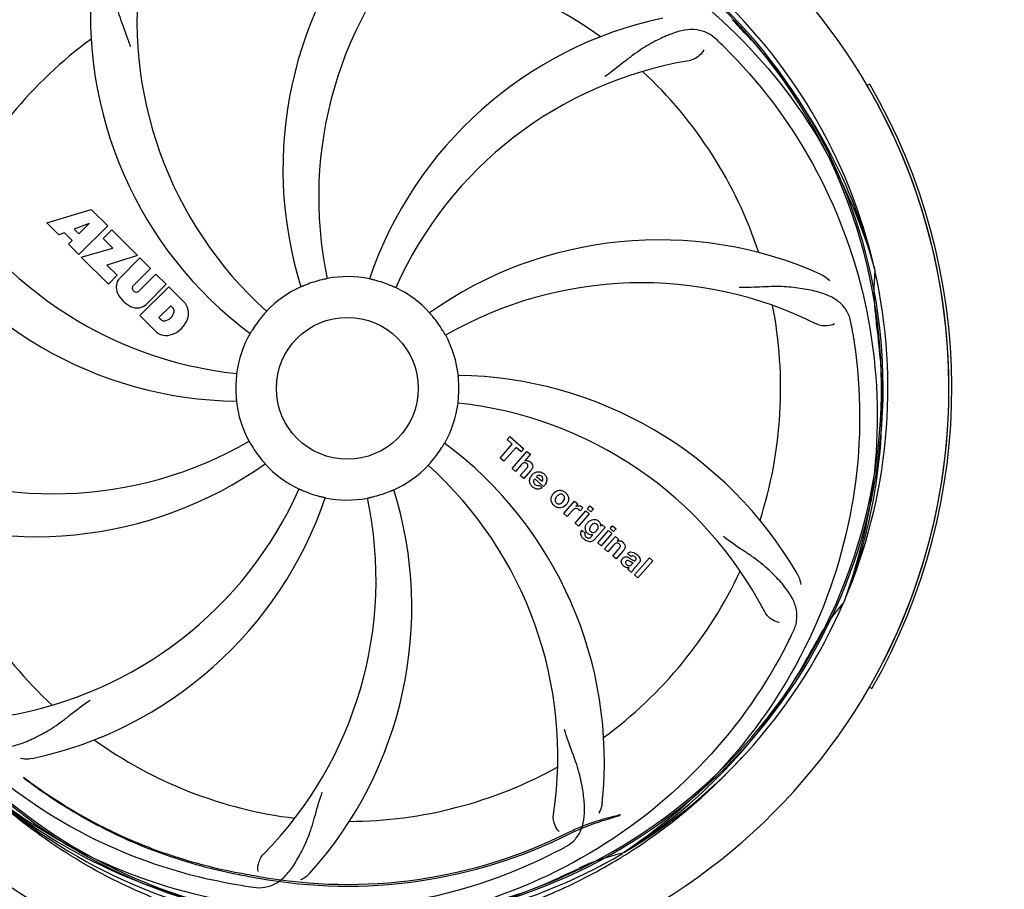
# Model space of a CAD drawing. Units: millimetres. Extents: x 14461 to 18332, y 9121 to 14477.
# Drawn here: x 15983 to 16156, y 10596 to 10749 of the extents above; entities that cross this region are included whole.
import ezdxf

# ---------------------------------------------------------------- set-up
doc = ezdxf.new("R2010")
doc.units = ezdxf.units.MM
doc.layers.add('COTAS', color=7, linetype='Continuous')
doc.styles.add('ARIAL', font='arial.ttf')
doc.dimstyles.new('Diseño_PlanosFabricacion', dxfattribs={"dimscale": 0.8, "dimtxt": 45, "dimasz": 50, "dimexe": 7, "dimexo": 7, "dimgap": 20, "dimtad": 1, "dimtih": 1, "dimtoh": 1, "dimdec": 0, "dimzin": 1, "dimdsep": 46, "dimtxsty": 'ARIAL', "dimcen": 15, "dimadec": 0, "dimazin": 0, "dimtp": 0.05, "dimtm": 0.05, "dimtfac": 1, "dimtdec": 0, "dimtofl": 0, "dimtmove": 0, "dimatfit": 3, "dimfxl": 0, "dimtolj": 1, "dimarcsym": 0})

# ---------------------------------------------------------------- blocks, each defined once
blk = doc.blocks.new('*D1')
at = {"layer": 'COTAS', "color": 0, "lineweight": -2}
for p, q in [((16230.12, 11340.8), (16732.39, 11340.8)), ((16726.79, 11300.8), (16726.79, 10969.55)), ((16726.79, 10522.39), (16726.79, 10900.79)), ((15236.08, 10482.39), (16732.39, 10482.39))]:
    blk.add_line(p, q, dxfattribs=at)
at = {"layer": 'COTAS', "color": 0}
for points in [[(16720.12, 11300.8), (16733.45, 11300.8), (16726.79, 11340.8)], [(16720.12, 10522.39), (16733.45, 10522.39), (16726.79, 10482.39)]]:
    blk.add_solid(points, dxfattribs=at)
at = {"layer": 'Defpoints', "color": 0}
for p in [(16224.52, 11340.8), (15230.48, 10482.39), (16726.79, 10482.39)]:
    blk.add_point(p, dxfattribs=at)
at = {"layer": 'COTAS', "color": 0, "insert": (16726.79, 10935.17), "char_height": 36, "attachment_point": 5, "style": 'ARIAL'}
blk.add_mtext('\\A1;858 mm', dxfattribs=at)
blk = doc.blocks.new('*D7')
at = {"layer": 'COTAS', "color": 0, "lineweight": -2}
for p, q in [((14981.37, 11128.4), (14981.37, 10307.67)), ((16549.67, 10606.9), (16549.67, 10307.67)), ((16509.67, 10313.27), (15021.37, 10313.27))]:
    blk.add_line(p, q, dxfattribs=at)
at = {"layer": 'COTAS', "color": 0}
for points in [[(15021.37, 10319.94), (15021.37, 10306.6), (14981.37, 10313.27)], [(16509.67, 10319.94), (16509.67, 10306.6), (16549.67, 10313.27)]]:
    blk.add_solid(points, dxfattribs=at)
at = {"layer": 'Defpoints', "color": 0}
for p in [(14981.37, 11134), (16549.67, 10612.5), (14981.37, 10313.27)]:
    blk.add_point(p, dxfattribs=at)
at = {"layer": 'COTAS', "color": 0, "insert": (15773.17, 10347.65), "char_height": 36, "attachment_point": 5, "style": 'ARIAL'}
blk.add_mtext('\\A1;1568 mm', dxfattribs=at)

msp = doc.modelspace()

# ---------------------------------------------------------------- linework, layer by layer
at = {"color": 7, "linetype": 'Continuous'}
for p, q in [((16132.55, 10737.9), (16132.12, 10737.65)), ((15987.59, 10713.48), (15995.41, 10715.84)), ((15995.41, 10715.84), (15998.3, 10712.96)), ((15989.7, 10711.37), (15987.59, 10713.48)), ((15995.05, 10713.34), (15992.41, 10712.35)), ((15998.3, 10712.96), (15993.21, 10707.87)), ((15993.23, 10711.53), (15995.05, 10713.34)), ((15990.71, 10711.68), (15989.7, 10711.37)), ((15992.02, 10710.37), (15990.71, 10711.68)), ((15992.41, 10712.35), (15993.23, 10711.53)), ((15997.49, 10710.73), (15999, 10712.25)), ((15999, 10712.25), (16003.54, 10707.71)), ((15991.36, 10709.71), (15992.02, 10710.37)), ((15993.21, 10707.87), (15991.36, 10709.71)), ((15999.22, 10709.01), (15997.49, 10710.73)), ((15993.63, 10707.44), (15999.22, 10709.01)), ((15998.41, 10702.66), (15993.63, 10707.44)), ((16003.54, 10707.71), (15998.16, 10706.03)), ((15998.16, 10706.03), (15999.97, 10704.22)), ((16000.42, 10703.74), (16003.97, 10707.29)), ((16003.97, 10707.29), (16005.81, 10705.44)), ((15999.97, 10704.22), (15998.41, 10702.66)), ((16005.81, 10705.44), (16002.77, 10702.39)), ((16003.75, 10701.41), (16006.8, 10704.45)), ((16006.8, 10704.45), (16008.62, 10702.63)), ((16133.4, 10705.35), (16133.47, 10705.12)), ((16003.95, 10697.12), (16009.05, 10702.21)), ((16008.62, 10702.63), (16005.07, 10699.08)), ((16009.05, 10702.21), (16011.8, 10699.45)), ((16002.78, 10701.56), (16002.92, 10701.43)), ((16009.39, 10698.85), (16007.33, 10696.79)), ((16009.83, 10698.41), (16009.39, 10698.85)), ((16006.71, 10694.36), (16003.95, 10697.12)), ((16007.33, 10696.79), (16007.77, 10696.35)), ((16067.44, 10672.01), (16069.57, 10674.47)), ((16068.67, 10675.25), (16069.15, 10675.81)), ((16069.57, 10674.47), (16068.67, 10675.25)), ((16069.15, 10675.81), (16071.63, 10673.66)), ((16070.24, 10673.89), (16068.1, 10671.43)), ((16069.54, 10670.18), (16072.17, 10673.19)), ((16071.14, 10673.1), (16070.24, 10673.89)), ((16071.63, 10673.66), (16071.14, 10673.1)), ((16072.17, 10673.19), (16072.77, 10672.67)), ((16068.1, 10671.43), (16067.44, 10672.01)), ((16072.77, 10672.67), (16071.79, 10671.52)), ((16070.14, 10669.65), (16069.54, 10670.18)), ((16071.14, 10670.8), (16070.14, 10669.65)), ((16070.99, 10668.91), (16072.07, 10670.15)), ((16072.76, 10669.74), (16071.59, 10668.39)), ((16071.59, 10668.39), (16070.99, 10668.91)), ((16075.1, 10667), (16073.53, 10668.37)), ((16073.86, 10668.75), (16074.84, 10667.91)), ((16074.3, 10667.22), (16074.83, 10666.77)), ((16078.67, 10662.24), (16080.57, 10664.42)), ((16080.57, 10664.42), (16081.15, 10663.93)), ((16080.13, 10662.7), (16079.27, 10661.72)), ((16080.63, 10660.54), (16082.53, 10662.72)), ((16081.15, 10663.93), (16080.8, 10663.51)), ((16082.02, 10663.24), (16081.53, 10662.68)), ((16082.53, 10662.72), (16083.13, 10662.2)), ((16082.83, 10663.06), (16083.26, 10663.56)), ((16083.43, 10662.54), (16082.83, 10663.06)), ((16083.26, 10663.56), (16083.86, 10663.03)), ((16083.86, 10663.03), (16083.43, 10662.54)), ((16079.27, 10661.72), (16078.67, 10662.24)), ((16083.13, 10662.2), (16081.23, 10660.01)), ((16081.23, 10660.01), (16080.63, 10660.54)), ((16081.82, 10659.28), (16082.41, 10658.76)), ((16085.92, 10659.77), (16084.15, 10657.73)), ((16084.63, 10657.06), (16086.53, 10659.25)), ((16085.1, 10659.98), (16085.35, 10660.27)), ((16085.35, 10660.27), (16085.92, 10659.77)), ((16086.53, 10659.25), (16087.13, 10658.72)), ((16086.83, 10659.58), (16087.26, 10660.08)), ((16087.43, 10659.06), (16086.83, 10659.58)), ((16087.26, 10660.08), (16087.86, 10659.56)), ((16087.86, 10659.56), (16087.43, 10659.06)), ((16083.56, 10658.21), (16083.79, 10658.49)), ((16087.13, 10658.72), (16085.23, 10656.54)), ((16085.84, 10656), (16087.74, 10658.19)), ((16087.74, 10658.19), (16088.32, 10657.69)), ((16088.32, 10657.69), (16088.06, 10657.38)), ((16085.23, 10656.54), (16084.63, 10657.06)), ((16086.44, 10655.48), (16085.84, 10656)), ((16087.44, 10656.63), (16086.44, 10655.48)), ((16087.29, 10654.74), (16088.37, 10655.98)), ((16089.06, 10655.57), (16087.89, 10654.22)), ((16087.89, 10654.22), (16087.29, 10654.74)), ((16090.47, 10654.64), (16089.87, 10655.17)), ((16090.5, 10654.21), (16090.66, 10654.1)), ((16091.12, 10651.42), (16093.75, 10654.44)), ((16094.35, 10653.91), (16091.72, 10650.9)), ((16093.75, 10654.44), (16094.35, 10653.91)), ((16090.61, 10651.86), (16090, 10652.39)), ((16090.67, 10653.29), (16090.87, 10653.52)), ((16091.95, 10653.55), (16090.96, 10652.41)), ((16091.72, 10650.9), (16091.12, 10651.42)), ((16128.03, 10646.73), (16127.95, 10646.51)), ((16132.52, 10631.65), (16132.95, 10631.4)), ((16089.24, 10602.47), (16089.04, 10602.34)), ((16089.29, 10601.94), (16089.51, 10602.08))]:
    msp.add_line(p, q, dxfattribs=at)
msp.add_circle((16040.52, 10684.3), 12.5, dxfattribs=at)
for centre, radius, start, end in [((16040.52, 10684.3), 106, 90.3322, 269.6678), ((16040.52, 10684.3), 106, 270.3322, 89.6678), ((16040.52, 10684.3), 94.39, 95.4616, 72.16), ((16040.52, 10684.3), 94.1, 94.5166, 71.215), ((16099.17, 10722.98), 70, 138.0565, 197.2752), ((16104.47, 10718.02), 69, 135.4683, 192.0184), ((16040.52, 10684.3), 95.24, 120.766, 156.6079), ((16042.32, 10686.17), 94.59, 122.28, 150.0931), ((16040.52, 10684.3), 76.34, 54.2607, 83.0406), ((16072.44, 10749.17), 69, 171.4682, 228.0184), ((16065.24, 10750.07), 70, 174.0566, 233.2752), ((16040.52, 10684.3), 95.24, 12.766, 48.6079), ((16110.7, 10681.11), 70, 102.0566, 161.2752), ((16040.52, 10684.3), 93.95, 42.6963, 43.7582), ((15851.52, 10509.94), 351.1, 42.1224, 42.6945), ((16040.52, 10684.3), 76.34, 126.2607, 155.0406), ((15998.17, 10634.32), 154.79, 45.3764, 46.0196), ((16041.75, 10682.02), 94.59, 14.28, 42.0931), ((16112.08, 10673.99), 69, 99.4682, 156.0184), ((16040.52, 10684.3), 76.34, 18.2607, 47.0406), ((16040.52, 10684.3), 106, 330.2183, 30.2183), ((16040.52, 10684.3), 106.5, 330.2183, 30.2183), ((16028.21, 10755.54), 69, 207.4682, 264.0184), ((16021.86, 10752.04), 70, 210.0575, 269.2752), ((16095.43, 10640.47), 70, 66.0566, 125.2752), ((16040.52, 10684.3), 19.69, 78.5901, 100.3664), ((16040.52, 10684.3), 95.24, 336.766, 12.6081), ((16167.76, 10701.64), 34.47, 174.2573, 187.7673), ((16002.81, 10702.19), 3.01, 172.9278, 203.9507), ((16002.28, 10702.06), 2.5, 137.9889, 168.5333), ((16003.21, 10701.99), 0.602, 137.5648, 225), ((16040.52, 10684.3), 19.69, 114.5901, 136.3664), ((16040.52, 10684.3), 19.65, 103.2896, 111.7124), ((16040.52, 10684.3), 19.65, 67.2896, 75.7124), ((16092.35, 10633.9), 69, 63.4682, 120.0184), ((16005.08, 10703.74), 5.73, 208.9515, 241.0485), ((16003.35, 10701.85), 0.602, 225, 312.4352), ((16040.52, 10684.3), 19.69, 42.5901, 64.3664), ((16003.52, 10701.48), 3.01, 246.0477, 277.0726), ((16003.4, 10700.94), 2.5, 281.4667, 312.0111), ((16008.9, 10696.99), 3.81, 24.2948, 40.2128), ((16040.52, 10684.3), 76.34, 342.2607, 11.0406), ((16008.05, 10698.13), 1.96, 281.1957, 350.147), ((16009.22, 10697.93), 0.778, 350.147, 38.0547), ((16009.27, 10697.53), 3.27, 348.0248, 18.305), ((16040.52, 10684.3), 19.65, 139.2896, 147.7124), ((16040.52, 10684.3), 93.95, 6.6949, 7.7582), ((16008.25, 10696.97), 0.778, 231.9453, 283.2407), ((16008.15, 10698.01), 4.46, 285.0002, 344.9998), ((16040.52, 10684.3), 19.65, 31.2896, 39.7124), ((15976.87, 10668.76), 154.79, 9.3764, 10.0196), ((15785.05, 10654.32), 351.18, 6.1223, 6.6942), ((16009.1, 10697.14), 3.66, 229.3209, 245.8629), ((16008.63, 10696.9), 3.27, 251.695, 281.9752), ((16040.52, 10684.3), 19.69, 150.5901, 172.3664), ((16040.52, 10684.3), 19.69, 6.5901, 28.3664), ((16040.17, 10681.73), 94.59, 338.28, 6.0919), ((16059.18, 10616.57), 70, 30.0577, 89.2752), ((16040.52, 10684.3), 19.65, 175.2896, 183.7124), ((16040.52, 10684.3), 19.65, 355.2896, 3.7124), ((16040.52, 10684.3), 19.69, 186.5901, 208.3664), ((16040.52, 10684.3), 19.69, 330.5901, 352.3664), ((16052.83, 10613.06), 69, 27.4683, 84.0184), ((15988.69, 10734.7), 69, 243.4682, 300.0184), ((16015.8, 10618.54), 70, 354.0566, 53.2752), ((16040.52, 10684.3), 19.65, 211.2896, 219.7124), ((16040.52, 10684.3), 19.65, 319.2896, 327.7124), ((15985.61, 10728.14), 70, 246.0566, 305.2752), ((16040.52, 10684.3), 19.69, 222.5901, 244.3664), ((16040.52, 10684.3), 19.69, 294.5901, 316.3664), ((16008.6, 10619.44), 69, 351.4682, 48.0184), ((16074.2, 10668.11), 1.48, 48.9244, 54.3296), ((16074.46, 10667.82), 1.87, 139.0264, 148.9379), ((15968.97, 10694.61), 69, 279.4683, 336.0184), ((16040.52, 10684.3), 19.65, 247.2896, 255.7124), ((15981.87, 10645.63), 70, 318.0565, 17.2752), ((16040.52, 10684.3), 19.65, 283.2896, 291.7124), ((16074.41, 10668.35), 1.89, 228.9907, 232.9354), ((16078.19, 10664.57), 1.8, 139.0153, 143.4915), ((16078.25, 10664.52), 1.88, 134.9305, 138.9913), ((16077.87, 10664.67), 1.66, 49.012, 52.5785), ((15970.34, 10687.49), 70, 282.0568, 341.2752), ((15976.57, 10650.58), 69, 315.4682, 12.0184), ((16040.52, 10684.3), 19.69, 258.5901, 280.3664), ((16078.07, 10664.91), 1.7, 229.0105, 232.4474), ((16077.71, 10665), 1.84, 314.7531, 318.989), ((16077.72, 10664.98), 1.82, 319.0154, 323.4572), ((16081.29, 10662.66), 0.942, 49.0442, 65.819), ((16084.27, 10659.42), 1.85, 134.954, 138.9932), ((16040.52, 10684.3), 76.34, 198.2607, 227.0406), ((16082.54, 10658.73), 0.913, 147.7861, 156.7642), ((16082.54, 10658.72), 0.916, 142.404, 147.8086), ((16083.48, 10659.6), 1.07, 177.5974, 206.5598), ((16083.25, 10659.04), 1.69, 214.1366, 220.5598), ((16084.34, 10660.24), 3.31, 228.9526, 231.6306), ((16088.33, 10656.34), 1.09, 49.0263, 68.632), ((16086.78, 10657.56), 3.03, 318.9318, 321.9538), ((16089.84, 10653.58), 1.11, 138.9412, 145.2457), ((16089.49, 10652.66), 3.1, 48.9831, 50.6375), ((16091.27, 10654.14), 0.897, 318.9831, 325.74), ((16040.52, 10684.3), 76.34, 306.2607, 335.0406), ((16040.52, 10684.3), 95.24, 300.766, 336.6079), ((16153.65, 10623.54), 34.47, 138.2574, 151.7674), ((15979.9, 10709.14), 154.78, 333.3764, 334.0196), ((16040.52, 10684.3), 93.95, 330.6963, 331.7582), ((15816.29, 10810.17), 351.09, 330.1224, 330.6945), ((16038.73, 10682.43), 94.59, 302.28, 330.0931), ((16040.52, 10684.3), 76.34, 234.2607, 263.0406), ((16037.8, 10684.73), 97.49, 302.0313, 317.8021), ((16040.52, 10684.3), 76.34, 270.2607, 299.0406), ((16038.19, 10685.43), 94.59, 230.28, 258.0932), ((16040.52, 10684.3), 95.24, 228.766, 264.6079), ((16040.52, 10684.3), 87.75, 259.7062, 296.5892), ((16040.52, 10684.3), 87.44, 259.7062, 296.5892), ((16006.07, 10740.03), 154.79, 297.3764, 298.0196), ((16040.52, 10684.3), 95.24, 264.766, 300.6079), ((16096.33, 10568.65), 34.47, 102.2574, 115.7674), ((16037.69, 10684.87), 97.67, 301.3178, 301.8856), ((16123.75, 11141.29), 552.26, 259.3274, 259.6828), ((15933.09, 10917.94), 351.1, 294.1224, 294.6945), ((16040.52, 10684.3), 93.95, 294.6963, 295.7582), ((16045.4, 10749.61), 154.76, 261.3763, 262.0196), ((16037.97, 10683.84), 94.59, 266.28, 294.0932)]:
    msp.add_arc(centre, radius, start, end, dxfattribs=at)
for points, knots in [([(15962.77, 10728.83), (15966.62, 10736.51), (15976.69, 10750.94), (15997.39, 10767.47), (16022.26, 10777.66), (16040.25, 10779.5), (16049.21, 10779.14)], [0, 0, 0, 0, 0.244703, 0.492965, 0.744714, 1, 1, 1, 1]), ([(16058.84, 10772.01), (16067.34, 10770.72), (16084.17, 10765.6), (16106.29, 10751.02), (16123.66, 10730.52), (16130.97, 10713.97), (16133.4, 10705.35)], [0, 0, 0, 0, 0.244703, 0.492965, 0.744714, 1, 1, 1, 1]), ([(15951.45, 10674.63), (15950.05, 10683.1), (15949.71, 10700.69), (15956.74, 10726.24), (15970.87, 10749.09), (15984.35, 10761.16), (15991.8, 10766.14)], [0, 0, 0, 0, 0.244703, 0.492965, 0.744714, 1, 1, 1, 1]), ([(16002.25, 10765.22), (16001.64, 10764.89), (16000.51, 10764.1), (15999.33, 10762.39), (15998.76, 10760.29), (15998.69, 10757.84), (15999.01, 10755.01), (15999.55, 10752.41), (16000.25, 10750.18), (16001.16, 10747.71), (16001.87, 10745.8), (16002.26, 10744.47)], [0, 0, 0, 0, 0.092725, 0.179135, 0.271447, 0.378126, 0.503857, 0.649622, 0.729719, 0.814699, 1, 1, 1, 1]), ([(16105.65, 10745.7), (16105.15, 10746.18), (16104.05, 10747.01), (16102.06, 10747.6), (16099.88, 10747.5), (16097.53, 10746.81), (16094.93, 10745.63), (16092.64, 10744.31), (16090.73, 10742.96), (16088.66, 10741.33), (16087.07, 10740.06), (16085.91, 10739.28)], [0, 0, 0, 0, 0.09272, 0.179125, 0.271434, 0.378112, 0.503845, 0.649613, 0.729712, 0.814694, 1, 1, 1, 1]), ([(16103.31, 10743.94), (16103.13, 10743.56), (16102.39, 10742.72), (16101.38, 10742.16), (16100.72, 10742.05)], [0, 0, 0, 0, 0.388617, 1, 1, 1, 1]), ([(16106.89, 10744.49), (16113.01, 10738.45), (16123.62, 10724.42), (16132.95, 10699.62), (16134.95, 10672.82), (16131.14, 10655.14), (16128.03, 10646.73)], [0, 0, 0, 0, 0.244703, 0.492965, 0.744714, 1, 1, 1, 1]), ([(16123.84, 10704.44), (16124.01, 10704.37), (16124.61, 10704.06), (16125.16, 10703.62), (16125.49, 10703.25)], [0, 0, 0, 0, 0.271836, 1, 1, 1, 1]), ([(16033.25, 10702.56), (16033.13, 10702.52), (16032.96, 10702.45), (16032.74, 10702.36), (16032.61, 10702.3), (16032.5, 10702.25), (16032.41, 10702.21), (16032.37, 10702.21), (16032.33, 10702.18), (16032.33, 10702.19)], [0, 0, 0, 0, 0.384578, 0.558798, 0.710455, 0.834291, 0.925436, 0.981124, 1, 1, 1, 1]), ([(16036.98, 10703.65), (16036.98, 10703.65), (16036.94, 10703.65), (16036.9, 10703.63), (16036.81, 10703.61), (16036.69, 10703.58), (16036.54, 10703.55), (16036.31, 10703.5), (16036.13, 10703.46), (16036, 10703.43)], [0, 0, 0, 0, 0.01912, 0.07512, 0.166634, 0.29019, 0.441474, 0.614873, 1, 1, 1, 1]), ([(16045.37, 10703.35), (16045.25, 10703.38), (16045.07, 10703.42), (16044.84, 10703.48), (16044.7, 10703.51), (16044.58, 10703.54), (16044.49, 10703.56), (16044.45, 10703.58), (16044.41, 10703.58), (16044.41, 10703.59)], [0, 0, 0, 0, 0.384577, 0.558797, 0.710453, 0.834289, 0.925434, 0.981123, 1, 1, 1, 1]), ([(16049.03, 10702.04), (16049.03, 10702.03), (16049, 10702.06), (16048.95, 10702.06), (16048.87, 10702.11), (16048.76, 10702.15), (16048.62, 10702.22), (16048.4, 10702.31), (16048.23, 10702.38), (16048.11, 10702.43)], [0, 0, 0, 0, 0.01912, 0.07512, 0.166634, 0.29019, 0.441474, 0.614873, 1, 1, 1, 1]), ([(16129.3, 10695.69), (16129.18, 10696.38), (16128.78, 10697.69), (16127.51, 10699.34), (16125.69, 10700.54), (16123.38, 10701.36), (16120.59, 10701.93), (16117.96, 10702.22), (16115.62, 10702.25), (16112.99, 10702.14), (16110.96, 10702.06), (16109.56, 10702.1)], [0, 0, 0, 0, 0.092727, 0.179138, 0.271449, 0.378129, 0.50386, 0.649624, 0.729721, 0.8147, 1, 1, 1, 1]), ([(16026.28, 10697.88), (16026.29, 10697.87), (16026.25, 10697.85), (16026.23, 10697.81), (16026.17, 10697.74), (16026.09, 10697.65), (16025.99, 10697.54), (16025.83, 10697.36), (16025.71, 10697.22), (16025.62, 10697.12)], [0, 0, 0, 0, 0.01912, 0.07512, 0.166634, 0.29019, 0.441474, 0.614873, 1, 1, 1, 1]), ([(16055.64, 10696.86), (16055.56, 10696.96), (16055.44, 10697.1), (16055.29, 10697.28), (16055.19, 10697.39), (16055.11, 10697.48), (16055.05, 10697.55), (16055.03, 10697.59), (16055, 10697.61), (16055, 10697.62)], [0, 0, 0, 0, 0.384578, 0.558798, 0.710456, 0.834292, 0.925436, 0.981124, 1, 1, 1, 1]), ([(16126.37, 10695.64), (16126, 10695.44), (16124.91, 10695.19), (16123.77, 10695.34), (16123.17, 10695.64)], [0, 0, 0, 0, 0.388615, 1, 1, 1, 1]), ([(16023.91, 10694.8), (16023.84, 10694.69), (16023.74, 10694.54), (16023.62, 10694.34), (16023.54, 10694.21), (16023.48, 10694.11), (16023.43, 10694.02), (16023.4, 10694), (16023.39, 10693.96), (16023.38, 10693.96)], [0, 0, 0, 0, 0.384577, 0.558796, 0.710453, 0.834288, 0.925434, 0.981123, 1, 1, 1, 1]), ([(16057.83, 10693.65), (16057.83, 10693.65), (16057.81, 10693.68), (16057.78, 10693.71), (16057.74, 10693.8), (16057.68, 10693.9), (16057.6, 10694.04), (16057.48, 10694.24), (16057.38, 10694.4), (16057.32, 10694.51)], [0, 0, 0, 0, 0.01912, 0.07512, 0.166634, 0.29019, 0.441474, 0.614873, 1, 1, 1, 1]), ([(16129.59, 10693.98), (16130.99, 10685.5), (16131.33, 10667.91), (16124.3, 10642.37), (16110.17, 10619.51), (16096.69, 10607.45), (16089.24, 10602.47)], [0, 0, 0, 0, 0.244703, 0.492965, 0.744714, 1, 1, 1, 1]), ([(16021.02, 10686.92), (16021.03, 10686.92), (16021.02, 10686.88), (16021.02, 10686.83), (16021.01, 10686.74), (16021, 10686.62), (16020.98, 10686.47), (16020.96, 10686.23), (16020.94, 10686.04), (16020.93, 10685.92)], [0, 0, 0, 0, 0.01912, 0.07512, 0.166634, 0.29019, 0.441474, 0.614873, 1, 1, 1, 1]), ([(16060.13, 10685.58), (16060.13, 10685.7), (16060.11, 10685.89), (16060.09, 10686.12), (16060.08, 10686.27), (16060.07, 10686.39), (16060.06, 10686.48), (16060.07, 10686.52), (16060.06, 10686.56), (16060.06, 10686.56)], [0, 0, 0, 0, 0.384528, 0.558707, 0.710368, 0.834226, 0.925388, 0.981107, 1, 1, 1, 1]), ([(16020.91, 10683.03), (16020.92, 10682.9), (16020.93, 10682.72), (16020.95, 10682.49), (16020.96, 10682.34), (16020.97, 10682.22), (16020.98, 10682.12), (16020.97, 10682.08), (16020.99, 10682.04), (16020.98, 10682.04)], [0, 0, 0, 0, 0.384532, 0.558715, 0.710378, 0.834237, 0.925396, 0.98111, 1, 1, 1, 1]), ([(16060.02, 10681.69), (16060.01, 10681.69), (16060.02, 10681.73), (16060.02, 10681.77), (16060.03, 10681.87), (16060.04, 10681.99), (16060.06, 10682.14), (16060.08, 10682.37), (16060.1, 10682.56), (16060.11, 10682.69)], [0, 0, 0, 0, 0.01912, 0.07512, 0.166634, 0.29019, 0.441474, 0.614873, 1, 1, 1, 1]), ([(16023.21, 10674.96), (16023.22, 10674.96), (16023.23, 10674.92), (16023.26, 10674.89), (16023.3, 10674.8), (16023.37, 10674.7), (16023.44, 10674.57), (16023.56, 10674.37), (16023.66, 10674.2), (16023.72, 10674.09)], [0, 0, 0, 0, 0.01912, 0.07512, 0.166634, 0.29019, 0.441474, 0.614873, 1, 1, 1, 1]), ([(16057.14, 10673.8), (16057.2, 10673.91), (16057.3, 10674.07), (16057.42, 10674.27), (16057.5, 10674.4), (16057.56, 10674.49), (16057.61, 10674.58), (16057.64, 10674.61), (16057.65, 10674.65), (16057.66, 10674.64)], [0, 0, 0, 0, 0.384578, 0.558798, 0.710456, 0.834292, 0.925436, 0.981124, 1, 1, 1, 1]), ([(16025.4, 10671.74), (16025.48, 10671.65), (16025.6, 10671.51), (16025.75, 10671.33), (16025.85, 10671.21), (16025.93, 10671.12), (16025.99, 10671.05), (16026.01, 10671.02), (16026.04, 10670.99), (16026.04, 10670.99)], [0, 0, 0, 0, 0.384577, 0.558797, 0.710453, 0.834289, 0.925434, 0.981123, 1, 1, 1, 1]), ([(16054.76, 10670.73), (16054.75, 10670.73), (16054.79, 10670.76), (16054.81, 10670.79), (16054.88, 10670.86), (16054.95, 10670.95), (16055.05, 10671.07), (16055.21, 10671.24), (16055.33, 10671.39), (16055.42, 10671.48)], [0, 0, 0, 0, 0.01912, 0.07512, 0.166634, 0.29019, 0.441474, 0.614873, 1, 1, 1, 1]), ([(16071.91, 10671.17), (16071.82, 10671.2), (16071.62, 10671.2), (16071.45, 10671.1), (16071.37, 10671.04)], [0, 0, 0, 0, 0.467824, 1, 1, 1, 1]), ([(16072.15, 10671.02), (16072.08, 10671.08), (16072, 10671.14), (16071.91, 10671.17), (16071.91, 10671.17)], [0, 0, 0, 0, 0.987929, 1, 1, 1, 1]), ([(16072.45, 10671.5), (16072.48, 10671.49), (16072.59, 10671.45), (16072.69, 10671.39), (16072.75, 10671.33)], [0, 0, 0, 0, 0.293886, 1, 1, 1, 1]), ([(16072.75, 10671.33), (16072.96, 10671.14), (16073.3, 10670.67), (16073.1, 10670.21), (16072.99, 10670.03)], [0, 0, 0, 0, 0.595285, 1, 1, 1, 1]), ([(16072.24, 10670.37), (16072.28, 10670.44), (16072.35, 10670.6), (16072.33, 10670.77), (16072.29, 10670.84)], [0, 0, 0, 0, 0.521711, 1, 1, 1, 1]), ([(16073.52, 10669.42), (16073.69, 10669.51), (16074.07, 10669.64), (16074.47, 10669.58), (16074.66, 10669.52)], [0, 0, 0, 0, 0.492353, 1, 1, 1, 1]), ([(16075.17, 10669.22), (16075.33, 10669.09), (16075.59, 10668.76), (16075.66, 10668.36), (16075.66, 10668.16)], [0, 0, 0, 0, 0.508064, 1, 1, 1, 1]), ([(16073.37, 10668.11), (16073.33, 10668.02), (16073.28, 10667.83), (16073.35, 10667.65), (16073.41, 10667.56)], [0, 0, 0, 0, 0.495769, 1, 1, 1, 1]), ([(16074.45, 10668.95), (16074.4, 10668.96), (16074.29, 10668.97), (16074.18, 10668.95), (16074.13, 10668.93)], [0, 0, 0, 0, 0.474724, 1, 1, 1, 1]), ([(16074.84, 10667.91), (16074.92, 10668.05), (16075.08, 10668.38), (16074.87, 10668.69), (16074.76, 10668.79)], [0, 0, 0, 0, 0.535571, 1, 1, 1, 1]), ([(16075.66, 10668.16), (16075.65, 10668.15), (16075.64, 10667.91), (16075.56, 10667.67), (16075.45, 10667.47)], [0, 0, 0, 0, 0.0432, 1, 1, 1, 1]), ([(16032.01, 10666.57), (16032.01, 10666.57), (16032.05, 10666.55), (16032.09, 10666.54), (16032.18, 10666.5), (16032.29, 10666.45), (16032.42, 10666.39), (16032.64, 10666.3), (16032.81, 10666.22), (16032.93, 10666.17)], [0, 0, 0, 0, 0.01912, 0.07512, 0.166634, 0.29019, 0.441474, 0.614873, 1, 1, 1, 1]), ([(16047.79, 10666.04), (16047.91, 10666.09), (16048.08, 10666.16), (16048.3, 10666.25), (16048.43, 10666.31), (16048.54, 10666.35), (16048.63, 10666.39), (16048.67, 10666.4), (16048.71, 10666.42), (16048.71, 10666.42)], [0, 0, 0, 0, 0.384577, 0.558797, 0.710453, 0.834289, 0.925434, 0.981123, 1, 1, 1, 1]), ([(16074.27, 10666.55), (16074.17, 10666.54), (16073.97, 10666.53), (16073.78, 10666.57), (16073.69, 10666.61)], [0, 0, 0, 0, 0.493593, 1, 1, 1, 1]), ([(16076.92, 10665.85), (16077.17, 10666.1), (16077.7, 10666.41), (16078.26, 10666.31), (16078.46, 10666.23)], [0, 0, 0, 0, 0.633329, 1, 1, 1, 1]), ([(16035.67, 10665.26), (16035.79, 10665.22), (16035.97, 10665.18), (16036.2, 10665.13), (16036.35, 10665.09), (16036.46, 10665.06), (16036.56, 10665.05), (16036.59, 10665.03), (16036.63, 10665.02), (16036.63, 10665.02)], [0, 0, 0, 0, 0.384579, 0.5588, 0.710458, 0.834294, 0.925438, 0.981125, 1, 1, 1, 1]), ([(16044.06, 10664.95), (16044.06, 10664.96), (16044.1, 10664.96), (16044.14, 10664.98), (16044.24, 10664.99), (16044.35, 10665.02), (16044.5, 10665.05), (16044.73, 10665.1), (16044.91, 10665.14), (16045.04, 10665.17)], [0, 0, 0, 0, 0.01912, 0.07512, 0.166634, 0.29019, 0.441474, 0.614873, 1, 1, 1, 1]), ([(16076.42, 10664.61), (16076.41, 10664.61), (16076.4, 10664.81), (16076.43, 10665.01), (16076.5, 10665.2)], [0, 0, 0, 0, 0.02001, 1, 1, 1, 1]), ([(16077.23, 10664.96), (16077.17, 10664.85), (16077.1, 10664.64), (16077.13, 10664.41), (16077.16, 10664.33)], [0, 0, 0, 0, 0.555441, 1, 1, 1, 1]), ([(16077.16, 10664.33), (16077.17, 10664.32), (16077.21, 10664.23), (16077.28, 10664.14), (16077.35, 10664.08)], [0, 0, 0, 0, 0.040794, 1, 1, 1, 1]), ([(16077.35, 10664.08), (16077.43, 10664.01), (16077.55, 10663.94), (16077.68, 10663.91), (16077.72, 10663.91)], [0, 0, 0, 0, 0.757061, 1, 1, 1, 1]), ([(16078.21, 10665.64), (16078.14, 10665.65), (16078, 10665.64), (16077.87, 10665.59), (16077.8, 10665.55)], [0, 0, 0, 0, 0.480767, 1, 1, 1, 1]), ([(16078.57, 10665.48), (16078.49, 10665.54), (16078.37, 10665.62), (16078.24, 10665.64), (16078.21, 10665.64)], [0, 0, 0, 0, 0.759383, 1, 1, 1, 1]), ([(16078.76, 10665.23), (16078.76, 10665.23), (16078.72, 10665.33), (16078.65, 10665.41), (16078.57, 10665.48)], [0, 0, 0, 0, 0.041554, 1, 1, 1, 1]), ([(16078.69, 10664.59), (16078.75, 10664.7), (16078.83, 10664.91), (16078.8, 10665.14), (16078.76, 10665.23)], [0, 0, 0, 0, 0.555837, 1, 1, 1, 1]), ([(16079.32, 10665.49), (16079.42, 10665.32), (16079.56, 10664.94), (16079.49, 10664.54), (16079.42, 10664.35)], [0, 0, 0, 0, 0.497736, 1, 1, 1, 1]), ([(16022.2, 10596.6), (16013.7, 10597.89), (15996.87, 10603), (15974.75, 10617.58), (15957.38, 10638.08), (15950.07, 10654.63), (15947.64, 10663.26)], [0, 0, 0, 0, 0.244703, 0.492965, 0.744714, 1, 1, 1, 1]), ([(16079, 10663.69), (16078.75, 10663.44), (16078.22, 10663.14), (16077.66, 10663.24), (16077.46, 10663.32)], [0, 0, 0, 0, 0.635454, 1, 1, 1, 1]), ([(16077.72, 10663.91), (16077.78, 10663.9), (16077.93, 10663.91), (16078.06, 10663.96), (16078.12, 10664)], [0, 0, 0, 0, 0.477267, 1, 1, 1, 1]), ([(16081.33, 10662.89), (16081.18, 10663.02), (16080.94, 10663.12), (16080.72, 10663.09), (16080.71, 10663.09)], [0, 0, 0, 0, 0.94935, 1, 1, 1, 1]), ([(16081.53, 10663.57), (16081.57, 10663.56), (16081.62, 10663.54), (16081.66, 10663.53), (16081.67, 10663.52)], [0, 0, 0, 0, 0.767045, 1, 1, 1, 1]), ([(16082.96, 10660.73), (16083.19, 10660.96), (16083.64, 10661.23), (16084.14, 10661.2), (16084.29, 10661.16)], [0, 0, 0, 0, 0.669304, 1, 1, 1, 1]), ([(16084.29, 10661.16), (16084.3, 10661.15), (16084.46, 10661.1), (16084.62, 10661.01), (16084.75, 10660.9)], [0, 0, 0, 0, 0.018222, 1, 1, 1, 1]), ([(16084.75, 10660.9), (16084.88, 10660.79), (16085.04, 10660.59), (16085.1, 10660.35), (16085.11, 10660.27)], [0, 0, 0, 0, 0.698751, 1, 1, 1, 1]), ([(16081.86, 10658.09), (16081.78, 10658.21), (16081.65, 10658.47), (16081.62, 10658.76), (16081.65, 10658.9), (16081.65, 10658.9)], [0, 0, 0, 0, 0.493538, 0.981943, 1, 1, 1, 1]), ([(16082.84, 10658.72), (16082.72, 10658.83), (16082.6, 10658.97), (16082.53, 10659.12), (16082.52, 10659.12)], [0, 0, 0, 0, 0.975762, 1, 1, 1, 1]), ([(16083.47, 10660.12), (16083.33, 10659.96), (16083.17, 10659.7), (16083.18, 10659.42), (16083.19, 10659.36)], [0, 0, 0, 0, 0.792337, 1, 1, 1, 1]), ([(16083.22, 10659.26), (16083.22, 10659.26), (16083.26, 10659.18), (16083.32, 10659.1), (16083.39, 10659.04)], [0, 0, 0, 0, 0.016061, 1, 1, 1, 1]), ([(16083.71, 10658.89), (16083.77, 10658.88), (16083.91, 10658.88), (16084.03, 10658.91), (16084.09, 10658.94)], [0, 0, 0, 0, 0.461911, 1, 1, 1, 1]), ([(16084.18, 10660.46), (16084.12, 10660.47), (16083.99, 10660.47), (16083.86, 10660.43), (16083.8, 10660.39)], [0, 0, 0, 0, 0.445092, 1, 1, 1, 1]), ([(16084.64, 10659.5), (16084.69, 10659.6), (16084.76, 10659.8), (16084.72, 10660.01), (16084.68, 10660.1)], [0, 0, 0, 0, 0.530809, 1, 1, 1, 1]), ([(16082.41, 10658.76), (16082.36, 10658.65), (16082.33, 10658.46), (16082.4, 10658.31), (16082.42, 10658.28)], [0, 0, 0, 0, 0.766265, 1, 1, 1, 1]), ([(16083.09, 10657.27), (16083.09, 10657.27), (16082.91, 10657.29), (16082.75, 10657.35), (16082.6, 10657.44)], [0, 0, 0, 0, 0.022144, 1, 1, 1, 1]), ([(16082.92, 10657.91), (16082.98, 10657.9), (16083.1, 10657.9), (16083.22, 10657.94), (16083.28, 10657.97)], [0, 0, 0, 0, 0.424763, 1, 1, 1, 1]), ([(16083.15, 10658.53), (16083.13, 10658.54), (16083.06, 10658.57), (16082.99, 10658.61), (16082.95, 10658.64)], [0, 0, 0, 0, 0.386801, 1, 1, 1, 1]), ([(16084.15, 10657.73), (16084, 10657.56), (16083.69, 10657.29), (16083.27, 10657.24), (16083.09, 10657.27)], [0, 0, 0, 0, 0.542603, 1, 1, 1, 1]), ([(16083.42, 10658.06), (16083.47, 10658.1), (16083.52, 10658.16), (16083.57, 10658.22), (16083.58, 10658.23)], [0, 0, 0, 0, 0.831184, 1, 1, 1, 1]), ([(16088.39, 10657.42), (16088.45, 10657.42), (16088.57, 10657.41), (16088.68, 10657.37), (16088.73, 10657.35)], [0, 0, 0, 0, 0.499629, 1, 1, 1, 1]), ([(16089.05, 10657.16), (16089.26, 10656.98), (16089.59, 10656.53), (16089.41, 10656.06), (16089.3, 10655.89)], [0, 0, 0, 0, 0.591956, 1, 1, 1, 1]), ([(16119.04, 10641.33), (16119.35, 10641.96), (16119.79, 10643.26), (16119.74, 10645.35), (16118.96, 10647.38), (16117.57, 10649.41), (16115.64, 10651.52), (16113.67, 10653.3), (16111.79, 10654.7), (16109.59, 10656.16), (16107.89, 10657.3), (16106.8, 10658.17)], [0, 0, 0, 0, 0.092621, 0.17895, 0.271216, 0.377879, 0.503635, 0.649444, 0.729564, 0.814575, 1, 1, 1, 1]), ([(16088.45, 10656.85), (16088.38, 10656.91), (16088.24, 10657.01), (16087.97, 10657.03), (16087.83, 10656.97), (16087.76, 10656.93)], [0, 0, 0, 0, 0.351427, 0.703802, 1, 1, 1, 1]), ([(16088.62, 10656.61), (16088.61, 10656.64), (16088.58, 10656.7), (16088.54, 10656.76), (16088.51, 10656.79)], [0, 0, 0, 0, 0.365048, 1, 1, 1, 1]), ([(16088.58, 10656.29), (16088.61, 10656.34), (16088.64, 10656.45), (16088.63, 10656.56), (16088.62, 10656.61)], [0, 0, 0, 0, 0.544438, 1, 1, 1, 1]), ([(16090.24, 10655.41), (16090.25, 10655.42), (16090.4, 10655.47), (16090.72, 10655.47), (16090.99, 10655.37), (16091.12, 10655.29)], [0, 0, 0, 0, 0.034703, 0.515207, 1, 1, 1, 1]), ([(16089.18, 10653.01), (16089, 10653.16), (16088.77, 10653.46), (16088.77, 10653.84), (16088.8, 10653.96), (16088.81, 10653.97)], [0, 0, 0, 0, 0.636903, 0.971705, 1, 1, 1, 1]), ([(16089, 10654.31), (16089.09, 10654.41), (16089.29, 10654.58), (16089.67, 10654.63), (16089.89, 10654.56), (16090, 10654.51)], [0, 0, 0, 0, 0.363568, 0.68011, 1, 1, 1, 1]), ([(16089.62, 10653.81), (16089.58, 10653.76), (16089.51, 10653.65), (16089.53, 10653.53), (16089.55, 10653.47)], [0, 0, 0, 0, 0.528415, 1, 1, 1, 1]), ([(16090.26, 10653.82), (16090.16, 10653.88), (16090.05, 10653.94), (16089.93, 10653.94), (16089.92, 10653.94)], [0, 0, 0, 0, 0.958091, 1, 1, 1, 1]), ([(16090.87, 10653.52), (16090.76, 10653.52), (16090.62, 10653.59), (16090.5, 10653.67), (16090.47, 10653.69)], [0, 0, 0, 0, 0.729706, 1, 1, 1, 1]), ([(16090.66, 10654.1), (16090.67, 10654.09), (16090.77, 10654.03), (16090.87, 10653.96), (16090.97, 10653.93)], [0, 0, 0, 0, 0.137681, 1, 1, 1, 1]), ([(16091.15, 10654.63), (16091.06, 10654.71), (16090.9, 10654.81), (16090.74, 10654.79), (16090.7, 10654.78)], [0, 0, 0, 0, 0.758141, 1, 1, 1, 1]), ([(16090.97, 10653.93), (16090.99, 10653.92), (16091.05, 10653.91), (16091.11, 10653.9), (16091.13, 10653.91)], [0, 0, 0, 0, 0.504711, 1, 1, 1, 1]), ([(16091.13, 10653.91), (16091.15, 10653.91), (16091.2, 10653.92), (16091.25, 10653.96), (16091.28, 10653.99)], [0, 0, 0, 0, 0.201297, 1, 1, 1, 1]), ([(16091.28, 10653.99), (16091.33, 10654.05), (16091.38, 10654.13), (16091.39, 10654.22), (16091.39, 10654.25)], [0, 0, 0, 0, 0.722883, 1, 1, 1, 1]), ([(16091.39, 10654.25), (16091.39, 10654.28), (16091.38, 10654.36), (16091.34, 10654.43), (16091.31, 10654.47)], [0, 0, 0, 0, 0.425682, 1, 1, 1, 1]), ([(16091.53, 10655), (16091.64, 10654.91), (16091.74, 10654.81), (16091.84, 10654.69), (16091.84, 10654.69)], [0, 0, 0, 0, 0.987235, 1, 1, 1, 1]), ([(16091.84, 10654.69), (16091.93, 10654.59), (16092.09, 10654.36), (16092.16, 10654.07), (16092.13, 10653.93), (16092.13, 10653.93)], [0, 0, 0, 0, 0.479365, 0.994736, 1, 1, 1, 1]), ([(16089.48, 10652.79), (16089.46, 10652.8), (16089.35, 10652.87), (16089.25, 10652.94), (16089.18, 10653.01)], [0, 0, 0, 0, 0.24118, 1, 1, 1, 1]), ([(16089.96, 10653.07), (16090.04, 10653.04), (16090.22, 10653), (16090.38, 10653.06), (16090.45, 10653.1)], [0, 0, 0, 0, 0.504998, 1, 1, 1, 1]), ([(16090.96, 10652.41), (16090.88, 10652.32), (16090.79, 10652.2), (16090.71, 10652.08), (16090.69, 10652.05)], [0, 0, 0, 0, 0.775551, 1, 1, 1, 1]), ([(16119.77, 10651.63), (16119.86, 10651.46), (16120.17, 10650.86), (16120.35, 10650.19), (16120.4, 10649.69)], [0, 0, 0, 0, 0.271962, 1, 1, 1, 1]), ([(16116.64, 10643.02), (16116.22, 10643.07), (16115.19, 10643.51), (16114.36, 10644.3), (16114.05, 10644.89)], [0, 0, 0, 0, 0.388616, 1, 1, 1, 1]), ([(16118.27, 10639.78), (16114.42, 10632.1), (16104.35, 10617.67), (16083.65, 10601.13), (16058.78, 10590.95), (16040.79, 10589.11), (16031.83, 10589.46)], [0, 0, 0, 0, 0.244703, 0.492965, 0.744714, 1, 1, 1, 1]), ([(15975.39, 10622.9), (15975.89, 10622.42), (15976.99, 10621.59), (15978.99, 10621), (15981.17, 10621.11), (15983.53, 10621.81), (15986.13, 10622.99), (15988.44, 10624.31), (15990.35, 10625.67), (15992.42, 10627.31), (15994.02, 10628.58), (15995.19, 10629.35)], [0, 0, 0, 0, 0.092612, 0.178937, 0.271203, 0.377865, 0.503619, 0.649423, 0.729542, 0.814555, 1, 1, 1, 1]), ([(16078.79, 10603.39), (16079.4, 10603.71), (16080.53, 10604.5), (16081.71, 10606.22), (16082.28, 10608.32), (16082.35, 10610.77), (16082.03, 10613.6), (16081.49, 10616.2), (16080.79, 10618.43), (16079.87, 10620.9), (16079.17, 10622.81), (16078.78, 10624.15)], [0, 0, 0, 0, 0.092716, 0.179117, 0.271423, 0.378103, 0.503835, 0.649603, 0.729702, 0.814686, 1, 1, 1, 1]), ([(15984.95, 10619.03), (15984.77, 10619), (15984.1, 10618.89), (15983.41, 10618.92), (15982.92, 10619.03)], [0, 0, 0, 0, 0.271871, 1, 1, 1, 1]), ([(15983.47, 10615.74), (15983.49, 10615.71), (15983.53, 10615.65), (15983.57, 10615.6), (15983.58, 10615.58)], [0, 0, 0, 0, 0.602289, 1, 1, 1, 1]), ([(15983.47, 10615.74), (15985.78, 10613.99), (15990.86, 10610.49), (15999.49, 10605.76), (16009.78, 10601.6), (16017.39, 10599.64), (16021.48, 10598.89)], [0, 0, 0, 0, 0.207902, 0.440472, 0.702676, 1, 1, 1, 1]), ([(15983.58, 10615.58), (15985.86, 10613.84), (15990.89, 10610.34), (15999.47, 10605.58), (16009.76, 10601.36), (16017.38, 10599.36), (16021.47, 10598.58)], [0, 0, 0, 0, 0.205187, 0.438379, 0.70146, 1, 1, 1, 1]), ([(16077.25, 10602.58), (16069.62, 10598.63), (16053, 10592.88), (16026.53, 10591.66), (16000.42, 10598.04), (15984.78, 10607.13), (15977.75, 10612.68)], [0, 0, 0, 0, 0.244703, 0.492965, 0.744714, 1, 1, 1, 1]), ([(16039.96, 10587.19), (16034.31, 10587.41), (16023.04, 10588.81), (16006.76, 10593.78), (15991.57, 10601.47), (15982.47, 10608.28), (15978.26, 10612.04)], [0, 0, 0, 0, 0.250002, 0.499994, 0.749995, 1, 1, 1, 1]), ([(16023.92, 10596.35), (16024.61, 10596.25), (16025.98, 10596.23), (16027.94, 10596.92), (16029.64, 10598.28), (16031.14, 10600.23), (16032.54, 10602.7), (16033.63, 10605.12), (16034.38, 10607.33), (16035.09, 10609.87), (16035.64, 10611.83), (16036.11, 10613.14)], [0, 0, 0, 0, 0.092723, 0.17913, 0.271439, 0.378118, 0.503851, 0.649619, 0.729717, 0.814698, 1, 1, 1, 1]), ([(16085.42, 10611.29), (16085.4, 10611.1), (16085.3, 10610.43), (16085.05, 10609.78), (16084.8, 10609.35)], [0, 0, 0, 0, 0.271836, 1, 1, 1, 1]), ([(16077.84, 10606.16), (16077.53, 10606.45), (16076.95, 10607.41), (16076.74, 10608.54), (16076.84, 10609.2)], [0, 0, 0, 0, 0.388616, 1, 1, 1, 1]), ([(16079.66, 10606.11), (16080.4, 10606.48), (16081.85, 10607.12), (16083.95, 10607.88), (16085.8, 10608.44), (16087.33, 10608.85), (16088.25, 10609.08), (16088.65, 10609.18)], [0, 0, 0, 0, 0.261616, 0.498934, 0.702244, 0.869754, 1, 1, 1, 1]), ([(16079.8, 10605.83), (16080.43, 10606.14), (16081.66, 10606.71), (16083.46, 10607.41), (16085.07, 10607.96), (16086.44, 10608.39), (16087.57, 10608.72), (16088.23, 10608.92), (16088.52, 10609)], [0, 0, 0, 0, 0.227935, 0.437702, 0.62141, 0.776749, 0.903241, 1, 1, 1, 1]), ([(16088.52, 10609), (16088.5, 10609), (16088.46, 10608.99), (16088.43, 10608.97), (16088.37, 10608.98), (16088.54, 10609.09), (16088.58, 10609.13), (16088.65, 10609.18)], [0, 0, 0, 0, 0.136199, 0.23621, 0.279236, 0.434193, 1, 1, 1, 1]), ([(16024.78, 10599.15), (16024.7, 10599.57), (16024.8, 10600.68), (16025.29, 10601.72), (16025.76, 10602.19)], [0, 0, 0, 0, 0.388617, 1, 1, 1, 1]), ([(16041.08, 10587.19), (16045.24, 10587.35), (16053.56, 10588.2), (16065.76, 10591.03), (16077.5, 10595.39), (16084.9, 10599.27), (16088.46, 10601.43)], [0, 0, 0, 0, 0.249996, 0.499996, 0.749997, 1, 1, 1, 1]), ([(16021.48, 10598.89), (16022.05, 10598.78), (16023.19, 10598.58), (16024.32, 10598.37), (16024.89, 10598.27)], [0, 0, 0, 0, 0.499921, 1, 1, 1, 1]), ([(16033.93, 10598.84), (16033.81, 10598.7), (16033.32, 10598.22), (16032.74, 10597.84), (16032.29, 10597.64)], [0, 0, 0, 0, 0.271813, 1, 1, 1, 1])]:
    msp.add_open_spline(points, degree=3, knots=knots, dxfattribs=at)
for points in [[(16071.37, 10671.04), (16071.34, 10671.01), (16071.3, 10670.97), (16071.27, 10670.94)], [(16071.79, 10671.52), (16072, 10671.59), (16072.24, 10671.58), (16072.45, 10671.5)], [(16072.24, 10670.93), (16072.21, 10670.96), (16072.18, 10670.99), (16072.15, 10671.02)], [(16071.27, 10670.94), (16071.22, 10670.89), (16071.18, 10670.85), (16071.14, 10670.8)], [(16072.07, 10670.15), (16072.13, 10670.22), (16072.19, 10670.29), (16072.24, 10670.37)], [(16072.29, 10670.84), (16072.28, 10670.87), (16072.26, 10670.9), (16072.24, 10670.93)], [(16072.99, 10670.03), (16072.92, 10669.93), (16072.84, 10669.83), (16072.76, 10669.74)], [(16073.05, 10669.04), (16073.18, 10669.19), (16073.34, 10669.32), (16073.52, 10669.42)], [(16074.66, 10669.52), (16074.81, 10669.47), (16074.94, 10669.4), (16075.07, 10669.31)], [(16072.63, 10667.93), (16072.62, 10668.12), (16072.66, 10668.32), (16072.73, 10668.51)], [(16072.81, 10667.37), (16072.71, 10667.54), (16072.65, 10667.73), (16072.63, 10667.93)], [(16072.73, 10668.51), (16072.77, 10668.6), (16072.81, 10668.69), (16072.86, 10668.78)], [(16073.53, 10668.37), (16073.47, 10668.3), (16073.41, 10668.2), (16073.37, 10668.11)], [(16073.41, 10667.56), (16073.45, 10667.48), (16073.52, 10667.41), (16073.58, 10667.35)], [(16074.13, 10668.93), (16074.02, 10668.89), (16073.93, 10668.83), (16073.86, 10668.75)], [(16074.76, 10668.79), (16074.67, 10668.86), (16074.56, 10668.92), (16074.45, 10668.95)], [(16073.17, 10666.92), (16073.03, 10667.04), (16072.9, 10667.2), (16072.81, 10667.37)], [(16073.69, 10666.61), (16073.54, 10666.66), (16073.4, 10666.74), (16073.27, 10666.84)], [(16073.58, 10667.35), (16073.69, 10667.26), (16073.82, 10667.2), (16073.96, 10667.17)], [(16073.96, 10667.17), (16074.02, 10667.16), (16074.08, 10667.16), (16074.14, 10667.17)], [(16074.14, 10667.17), (16074.2, 10667.18), (16074.26, 10667.19), (16074.3, 10667.22)], [(16074.83, 10666.77), (16074.66, 10666.66), (16074.47, 10666.59), (16074.27, 10666.55)], [(16075.45, 10667.47), (16075.36, 10667.29), (16075.24, 10667.14), (16075.1, 10667)], [(16078.46, 10666.23), (16078.61, 10666.17), (16078.75, 10666.09), (16078.88, 10665.99)], [(16078.96, 10665.93), (16079.1, 10665.81), (16079.23, 10665.66), (16079.32, 10665.49)], [(16076.96, 10663.62), (16076.68, 10663.87), (16076.45, 10664.23), (16076.42, 10664.61)], [(16076.5, 10665.2), (16076.56, 10665.36), (16076.64, 10665.51), (16076.74, 10665.65)], [(16077.43, 10665.23), (16077.36, 10665.15), (16077.29, 10665.06), (16077.23, 10664.96)], [(16077.8, 10665.55), (16077.66, 10665.47), (16077.54, 10665.35), (16077.43, 10665.23)], [(16078.12, 10664), (16078.26, 10664.07), (16078.39, 10664.19), (16078.49, 10664.31)], [(16078.49, 10664.31), (16078.57, 10664.4), (16078.64, 10664.49), (16078.69, 10664.59)], [(16079.42, 10664.35), (16079.36, 10664.19), (16079.28, 10664.03), (16079.18, 10663.9)], [(16077.46, 10663.32), (16077.31, 10663.38), (16077.17, 10663.46), (16077.04, 10663.56)], [(16080.4, 10662.95), (16080.3, 10662.88), (16080.21, 10662.79), (16080.13, 10662.7)], [(16080.71, 10663.09), (16080.6, 10663.07), (16080.49, 10663.01), (16080.4, 10662.95)], [(16080.8, 10663.51), (16080.91, 10663.57), (16081.03, 10663.6), (16081.15, 10663.61)], [(16081.15, 10663.61), (16081.28, 10663.62), (16081.41, 10663.61), (16081.53, 10663.57)], [(16081.4, 10662.83), (16081.38, 10662.85), (16081.36, 10662.87), (16081.33, 10662.89)], [(16081.53, 10662.68), (16081.49, 10662.73), (16081.45, 10662.78), (16081.4, 10662.83)], [(16081.9, 10663.37), (16081.95, 10663.33), (16081.99, 10663.29), (16082.02, 10663.24)], [(16082.55, 10660.17), (16082.64, 10660.34), (16082.75, 10660.5), (16082.87, 10660.63)], [(16081.65, 10658.9), (16081.66, 10658.97), (16081.68, 10659.03), (16081.7, 10659.09)], [(16082.41, 10659.64), (16082.42, 10659.82), (16082.47, 10660), (16082.55, 10660.17)], [(16083.19, 10659.36), (16083.2, 10659.33), (16083.21, 10659.3), (16083.22, 10659.26)], [(16083.39, 10659.04), (16083.48, 10658.97), (16083.59, 10658.91), (16083.71, 10658.89)], [(16083.8, 10660.39), (16083.68, 10660.33), (16083.57, 10660.23), (16083.47, 10660.12)], [(16084.09, 10658.94), (16084.22, 10659), (16084.34, 10659.1), (16084.43, 10659.2)], [(16084.5, 10660.32), (16084.41, 10660.4), (16084.3, 10660.45), (16084.18, 10660.46)], [(16084.43, 10659.2), (16084.51, 10659.29), (16084.58, 10659.39), (16084.64, 10659.5)], [(16084.68, 10660.1), (16084.63, 10660.19), (16084.57, 10660.26), (16084.5, 10660.32)], [(16085.11, 10660.27), (16085.12, 10660.17), (16085.12, 10660.07), (16085.1, 10659.98)], [(16082.17, 10657.74), (16082.1, 10657.8), (16082.03, 10657.87), (16081.97, 10657.94)], [(16082.6, 10657.44), (16082.49, 10657.5), (16082.39, 10657.57), (16082.29, 10657.64)], [(16082.42, 10658.28), (16082.47, 10658.2), (16082.53, 10658.13), (16082.6, 10658.07)], [(16082.6, 10658.07), (16082.69, 10658), (16082.81, 10657.94), (16082.92, 10657.91)], [(16082.95, 10658.64), (16082.92, 10658.66), (16082.88, 10658.69), (16082.84, 10658.72)], [(16083.48, 10658.45), (16083.37, 10658.46), (16083.26, 10658.49), (16083.15, 10658.53)], [(16083.28, 10657.97), (16083.33, 10658), (16083.38, 10658.03), (16083.42, 10658.06)], [(16083.79, 10658.49), (16083.7, 10658.46), (16083.59, 10658.45), (16083.48, 10658.45)], [(16088.06, 10657.38), (16088.17, 10657.41), (16088.28, 10657.43), (16088.39, 10657.42)], [(16087.6, 10656.8), (16087.54, 10656.75), (16087.49, 10656.69), (16087.44, 10656.63)], [(16087.76, 10656.93), (16087.71, 10656.89), (16087.65, 10656.85), (16087.6, 10656.8)], [(16088.37, 10655.98), (16088.45, 10656.07), (16088.53, 10656.17), (16088.58, 10656.29)], [(16088.51, 10656.79), (16088.49, 10656.81), (16088.47, 10656.83), (16088.45, 10656.85)], [(16089.3, 10655.89), (16089.26, 10655.82), (16089.21, 10655.75), (16089.17, 10655.69)], [(16089.87, 10655.17), (16089.97, 10655.27), (16090.1, 10655.36), (16090.24, 10655.41)], [(16088.81, 10653.97), (16088.83, 10654.06), (16088.88, 10654.14), (16088.93, 10654.21)], [(16089.76, 10653.91), (16089.7, 10653.88), (16089.66, 10653.85), (16089.62, 10653.81)], [(16089.92, 10653.94), (16089.87, 10653.94), (16089.81, 10653.93), (16089.76, 10653.91)], [(16090, 10654.51), (16090.11, 10654.46), (16090.22, 10654.39), (16090.32, 10654.33)], [(16090.47, 10653.69), (16090.4, 10653.73), (16090.33, 10653.78), (16090.26, 10653.82)], [(16090.32, 10654.33), (16090.38, 10654.29), (16090.44, 10654.25), (16090.5, 10654.21)], [(16090.7, 10654.78), (16090.61, 10654.75), (16090.53, 10654.7), (16090.47, 10654.64)], [(16091.12, 10655.29), (16091.24, 10655.23), (16091.36, 10655.15), (16091.46, 10655.06)], [(16091.31, 10654.47), (16091.27, 10654.53), (16091.21, 10654.58), (16091.15, 10654.63)], [(16092.13, 10653.93), (16092.12, 10653.82), (16092.07, 10653.72), (16092.01, 10653.63)], [(16089.81, 10652.66), (16089.7, 10652.69), (16089.59, 10652.73), (16089.48, 10652.79)], [(16089.55, 10653.47), (16089.56, 10653.42), (16089.59, 10653.38), (16089.63, 10653.33)], [(16089.63, 10653.33), (16089.66, 10653.29), (16089.71, 10653.25), (16089.75, 10653.21)], [(16089.75, 10653.21), (16089.81, 10653.16), (16089.88, 10653.11), (16089.96, 10653.07)], [(16090.15, 10652.64), (16090.04, 10652.63), (16089.92, 10652.64), (16089.81, 10652.66)], [(16090, 10652.39), (16090.02, 10652.42), (16090.03, 10652.45), (16090.05, 10652.48)], [(16090.05, 10652.48), (16090.06, 10652.5), (16090.08, 10652.53), (16090.09, 10652.56)], [(16090.09, 10652.56), (16090.11, 10652.59), (16090.13, 10652.61), (16090.15, 10652.64)], [(16090.45, 10653.1), (16090.54, 10653.15), (16090.61, 10653.22), (16090.67, 10653.29)], [(16090.69, 10652.05), (16090.65, 10651.99), (16090.62, 10651.93), (16090.61, 10651.86)]]:
    msp.add_open_spline(points, degree=3, dxfattribs=at)

# ---------------------------------------------------------------- dimensions: what is measured, and where the dimension line sits
at = {"layer": 'COTAS'}
dim = msp.add_linear_dim(base=(16726.79, 10482.39), p1=(16224.52, 11340.8), p2=(15230.48, 10482.39), angle=90, dimstyle='Diseño_PlanosFabricacion', override={"dimpost": ' mm'}, dxfattribs=at)
dim.commit()
dim.dimension.update_dxf_attribs({"geometry": '*D1', "text_midpoint": (16726.79, 10935.17), "dimtype": 160})
dim = msp.add_linear_dim(base=(14981.37, 10313.27), p1=(16549.67, 10612.5), p2=(14981.37, 11134), dimstyle='Diseño_PlanosFabricacion', override={"dimpost": ' mm'}, dxfattribs=at)
dim.commit()
dim.dimension.update_dxf_attribs({"geometry": '*D7', "text_midpoint": (15773.17, 10313.27), "dimtype": 160})

doc.saveas('drawing.dxf')
